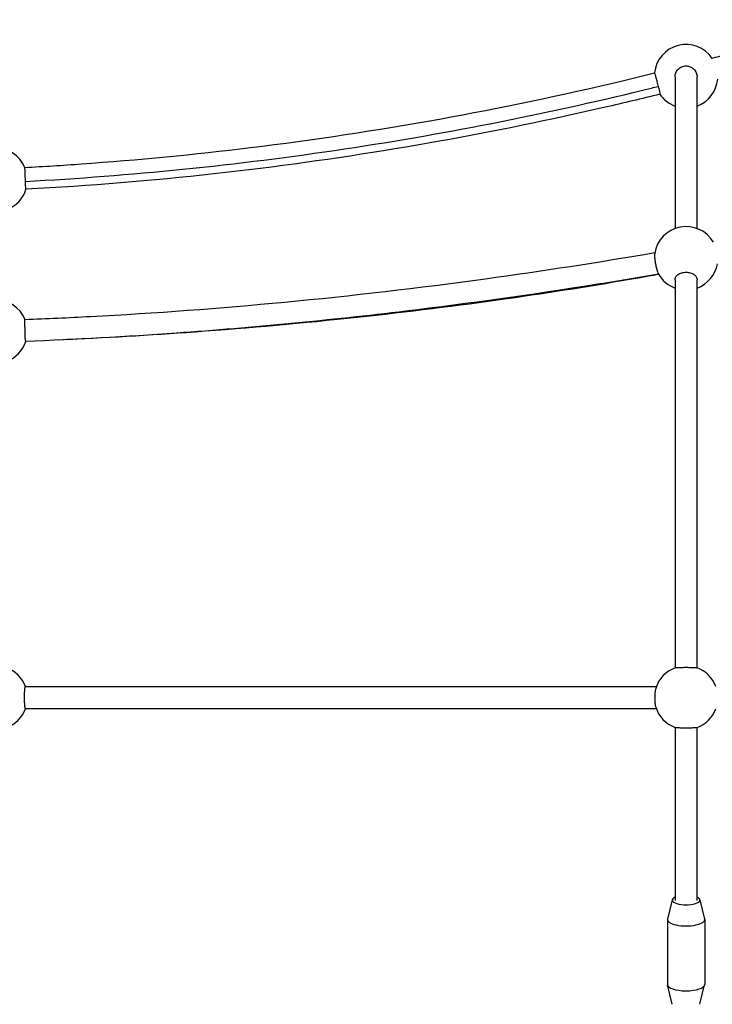
# Model space of a CAD drawing. Units: millimetres. Extents: x -6797 to 6890, y -3110 to 2618.
# Drawn here: x 25 to 527, y -466 to 247 of the extents above; entities that cross this region are included whole.
import ezdxf

# ---------------------------------------------------------------- set-up
doc = ezdxf.new("R2010")
doc.units = ezdxf.units.MM
doc.header["$LTSCALE"] = 100
doc.layers.add('SW_Toestellen', color=2, linetype='Continuous')

msp = doc.modelspace()

# ---------------------------------------------------------------- linework, layer by layer
at = {"layer": 'SW_Toestellen'}
for p, q in [((500, 205.88), (500, 96.16)), ((516, 96.16), (516, 205.88)), ((500, 58.99), (500, -222.04)), ((516, -222.04), (516, 58.99)), ((500, -265.17), (500, -390.56)), ((516, -390.56), (516, -265.17)), ((498.04, -389.88), (494.55, -403.87)), ((517.96, -389.88), (521.45, -403.87)), ((494.5, -404.27), (494.5, -451.25)), ((521.5, -404.27), (521.5, -451.25)), ((498.04, -465.64), (494.55, -451.64)), ((517.96, -465.64), (521.45, -451.64))]:
    msp.add_line(p, q, dxfattribs=at)
for centre, start, end in [((508, 206.4), 34.32044, 174.0229), ((508, 206.4), 290.35441, 354.62909), ((508, 206.4), 214.29843, 249.64559), ((8, 131.4), 22.99126, 162.34979), ((8, 131.4), 290.35441, 342.70771), ((508, 74.6), 30.41897, 171.4111), ((508, 74.6), 290.35441, 349.90749), ((508, 74.6), 208.93659, 249.64559), ((8, 21.56), 22.32368, 161.80082), ((8, 21.56), 290.35441, 341.78847), ((8, -243.6), 20.35441, 69.70951), ((508, -243.6), 110.31004, 162.91605), ((508, -243.6), 20.35441, 69.68996), ((8, -243.6), 290.29049, 339.64559), ((508, -243.6), 197.08395, 249.68996), ((508, -243.6), 290.31004, 339.64559)]:
    msp.add_arc(centre, 23, start, end, dxfattribs=at)
for centre, major_axis, start_param, end_param in [((508, -390.17), (10, 0), 2.498092, 6.926686), ((508, -404.27), (13.5, 0), 3.056564, 6.368214), ((508, -451.25), (13.5, 0), 3.141593, 6.283185)]:
    msp.add_ellipse(centre, major_axis=major_axis, ratio=0.34202, start_param=start_param, end_param=end_param, dxfattribs=at)
for points, knots in [([(526.89, 219.52), (539.96, 222.99), (552.99, 226.56), (604.14, 241), (642.01, 252.62), (713.45, 276.02), (747.18, 287.74), (793.21, 304.2), (806.12, 308.86), (818.87, 313.47)], [134.877722, 134.877722, 134.877722, 134.877722, 138.940645, 138.940645, 150.869011, 150.869011, 161.73278, 161.73278, 166.010268, 166.010268, 166.010268, 166.010268]), ([(29.17, 140.38), (42.82, 141.12), (56.46, 141.97), (111.01, 145.85), (151.86, 149.78), (238.38, 160.35), (284.04, 167.26), (373.83, 183.47), (418.02, 192.72), (469.63, 204.99), (477.39, 206.88), (485.13, 208.8)], [84.381803, 84.381803, 84.381803, 84.381803, 88.483204, 88.483204, 100.790978, 100.790978, 114.633433, 114.633433, 128.164388, 128.164388, 130.560712, 130.560712, 130.560712, 130.560712]), ([(485.13, 208.8), (485.15, 208.8), (485.17, 208.76), (485.28, 208.49), (485.39, 208.13), (485.69, 207.07), (485.89, 206.35), (486.36, 204.65), (486.63, 203.66), (487.08, 202.04), (487.24, 201.44), (487.57, 200.24), (487.73, 199.65), (487.88, 199.06), (487.88, 199.06), (487.88, 199.06), (487.88, 199.06)], [3.424573, 3.424573, 3.424573, 3.424573, 3.567875, 3.567875, 3.86293, 3.86293, 4.179624, 4.179624, 4.510755, 4.510755, 4.697987, 4.697987, 4.883188, 4.883188, 4.883188, 4.883397, 4.883397, 4.883397, 4.883397]), ([(500, 205.88), (500, 206.38), (500.05, 206.92), (500.26, 207.97), (500.42, 208.49), (500.8, 209.4), (501.05, 209.88), (501.65, 210.77), (501.99, 211.19), (502.69, 211.89), (503.11, 212.24), (504, 212.83), (504.48, 213.08), (505.39, 213.46), (505.91, 213.62), (506.97, 213.83), (507.51, 213.88), (508, 213.88)], [3.554822, 3.554822, 3.554822, 3.554822, 3.702974, 3.702974, 3.851126, 3.851126, 3.999257, 3.999257, 4.147387, 4.147387, 4.295491, 4.295491, 4.443595, 4.443595, 4.591678, 4.591678, 4.739761, 4.739761, 4.739761, 4.739761]), ([(508, 213.88), (508.49, 213.88), (509.03, 213.83), (510.09, 213.62), (510.61, 213.46), (511.52, 213.08), (512, 212.83), (512.89, 212.24), (513.31, 211.89), (514.01, 211.19), (514.35, 210.77), (514.95, 209.88), (515.2, 209.4), (515.58, 208.49), (515.74, 207.97), (515.95, 206.92), (516, 206.38), (516, 205.88)], [0, 0, 0, 0, 0.148083, 0.148083, 0.296166, 0.296166, 0.44427, 0.44427, 0.592374, 0.592374, 0.740504, 0.740504, 0.888635, 0.888635, 1.036787, 1.036787, 1.184939, 1.184939, 1.184939, 1.184939]), ([(29.58, 130.25), (67.63, 132.31), (145.4, 138.35), (261.11, 152.94), (375.12, 172.95), (449.47, 189.58), (486.28, 198.66), (487.88, 199.06)], [0.5096388, 0.5096388, 0.5096388, 0.5096388, 0.570148, 0.6334978, 0.6968476, 0.7601974, 0.7630867, 0.7630867, 0.7630867, 0.7630867]), ([(489.04, 193.45), (475.84, 190.18), (462.61, 187.01), (409.57, 174.77), (369.52, 166.55), (286.3, 151.63), (243.06, 145.06), (154.78, 134.09), (109.69, 129.76), (53.02, 125.89), (41.48, 125.19), (29.94, 124.56)], [35.838529, 35.838529, 35.838529, 35.838529, 39.922341, 39.922341, 52.178225, 52.178225, 65.288723, 65.288723, 78.868233, 78.868233, 82.335869, 82.335869, 82.335869, 82.335869]), ([(487.88, 199.06), (488.14, 198.1), (488.38, 197.19), (488.75, 195.63), (488.9, 194.99), (489.07, 194.03), (489.11, 193.71), (489.08, 193.49), (489.07, 193.46), (489.04, 193.45)], [0.0002087, 0.0002087, 0.0002087, 0.0002087, 0.3065459, 0.3065459, 0.5919147, 0.5919147, 0.8667354, 0.8667354, 0.9828844, 0.9828844, 0.9828844, 0.9828844]), ([(29.58, 130.25), (29.56, 130.97), (29.54, 131.72), (29.48, 133.55), (29.44, 134.62), (29.36, 136.62), (29.32, 137.53), (29.26, 138.69), (29.24, 139.05), (29.21, 139.65), (29.19, 139.89), (29.18, 140.06), (29.17, 140.27), (29.17, 140.38), (29.17, 140.38)], [3.636778, 3.636778, 3.636778, 3.636778, 3.860895, 3.860895, 4.18732, 4.18732, 4.519155, 4.519155, 4.700976, 4.700976, 4.880255, 4.880255, 4.880255, 5.097774, 5.097774, 5.097774, 5.097774]), ([(29.94, 124.56), (29.94, 124.56), (29.93, 124.57), (29.88, 124.65), (29.84, 124.9), (29.77, 125.73), (29.73, 126.3), (29.67, 127.71), (29.64, 128.55), (29.6, 129.71), (29.59, 129.98), (29.58, 130.25)], [7.5377238, 7.5377238, 7.5377238, 7.5377238, 7.5938775, 7.5938775, 7.8720635, 7.8720635, 8.1472104, 8.1472104, 8.4338454, 8.4338454, 8.5170328, 8.5170328, 8.5170328, 8.5170328]), ([(29.25, 30.3), (45.04, 30.92), (60.82, 31.64), (123.61, 34.97), (170.55, 38.44), (265.91, 47.49), (314.37, 53.14), (403.66, 65.41), (444.57, 71.76), (485.38, 78.75)], [87.49121, 87.49121, 87.49121, 87.49121, 92.239453, 92.239453, 106.408436, 106.408436, 121.138927, 121.138927, 133.660543, 133.660543, 133.660543, 133.660543]), ([(485.26, 78.03), (485.2, 77.63), (485.17, 77.09), (485.19, 75.67), (485.25, 74.77), (485.47, 72.76), (485.63, 71.66), (486.03, 69.48), (486.27, 68.41), (486.76, 66.52), (487, 65.69), (487.45, 64.37), (487.66, 63.87), (487.85, 63.51), (487.86, 63.49), (487.87, 63.47)], [1.805476, 1.805476, 1.805476, 1.805476, 2.078395, 2.078395, 2.398875, 2.398875, 2.734921, 2.734921, 3.064856, 3.064856, 3.366052, 3.366052, 3.646467, 3.646467, 3.667051, 3.667051, 3.667051, 3.667051]), ([(500, 58.99), (500, 59.33), (500.05, 59.7), (500.26, 60.43), (500.42, 60.79), (500.8, 61.42), (501.05, 61.75), (501.65, 62.36), (501.99, 62.65), (502.69, 63.13), (503.11, 63.37), (504, 63.79), (504.48, 63.96), (505.39, 64.22), (505.91, 64.33), (506.97, 64.48), (507.51, 64.51), (508, 64.51)], [3.554822, 3.554822, 3.554822, 3.554822, 3.702974, 3.702974, 3.851126, 3.851126, 3.999257, 3.999257, 4.147387, 4.147387, 4.295491, 4.295491, 4.443595, 4.443595, 4.591678, 4.591678, 4.739761, 4.739761, 4.739761, 4.739761]), ([(508, 64.51), (508.49, 64.51), (509.03, 64.48), (510.09, 64.33), (510.61, 64.22), (511.52, 63.96), (512, 63.79), (512.89, 63.37), (513.31, 63.13), (514.01, 62.65), (514.35, 62.36), (514.95, 61.75), (515.2, 61.42), (515.58, 60.79), (515.74, 60.43), (515.95, 59.7), (516, 59.33), (516, 58.99)], [0, 0, 0, 0, 0.148083, 0.148083, 0.296166, 0.296166, 0.44427, 0.44427, 0.592374, 0.592374, 0.740504, 0.740504, 0.888635, 0.888635, 1.036787, 1.036787, 1.184939, 1.184939, 1.184939, 1.184939]), ([(488.11, 63.05), (472.95, 60.46), (457.77, 57.95), (396.88, 48.26), (351.03, 41.82), (249.88, 29.66), (194.47, 24.34), (102.6, 17.8), (66.22, 15.8), (29.79, 14.37)], [37.935587, 37.935587, 37.935587, 37.935587, 42.58698, 42.58698, 56.584487, 56.584487, 73.366983, 73.366983, 84.323991, 84.323991, 84.323991, 84.323991]), ([(488.2, 62.89), (483.22, 61.99), (478.23, 61.1), (441.81, 54.73), (410.07, 49.72), (342.3, 40.1), (306.17, 35.61), (230.89, 27.52), (191.67, 24.01), (119.55, 18.78), (86.65, 16.86), (53.73, 15.39)], [33.803347, 33.803347, 33.803347, 33.803347, 35.360089, 35.360089, 45.14488, 45.14488, 56.140956, 56.140956, 67.977159, 67.977159, 77.863477, 77.863477, 77.863477, 77.863477]), ([(29.79, 14.37), (29.78, 14.37), (29.76, 14.38), (29.69, 14.49), (29.63, 14.75), (29.53, 15.6), (29.49, 16.17), (29.42, 17.61), (29.39, 18.47), (29.34, 20.41), (29.32, 21.47), (29.27, 23.65), (29.24, 24.75), (29.2, 26.76), (29.18, 27.65), (29.16, 29.06), (29.16, 29.58), (29.2, 30.16), (29.22, 30.3), (29.25, 30.3)], [5.695206, 5.695206, 5.695206, 5.695206, 5.764994, 5.764994, 6.032535, 6.032535, 6.305378, 6.305378, 6.598465, 6.598465, 6.917505, 6.917505, 7.253268, 7.253268, 7.5844, 7.5844, 7.887358, 7.887358, 8.12285, 8.12285, 8.12285, 8.12285]), ([(508, -221.85), (507.51, -221.85), (506.97, -221.85), (505.91, -221.86), (505.39, -221.86), (504.48, -221.87), (504, -221.88), (503.11, -221.89), (502.69, -221.9), (501.99, -221.92), (501.65, -221.93), (501.05, -221.95), (500.8, -221.96), (500.42, -221.98), (500.26, -221.99), (500.08, -222.01), (500.04, -222.02), (500.02, -222.03)], [0, 0, 0, 0, 0.148083, 0.148083, 0.296166, 0.296166, 0.44427, 0.44427, 0.592374, 0.592374, 0.740504, 0.740504, 0.888635, 0.888635, 1.036787, 1.036787, 1.134613, 1.134613, 1.134613, 1.134613]), ([(515.98, -222.03), (515.96, -222.02), (515.92, -222.01), (515.74, -221.99), (515.58, -221.98), (515.2, -221.96), (514.95, -221.95), (514.35, -221.93), (514.01, -221.92), (513.31, -221.9), (512.89, -221.89), (512, -221.88), (511.52, -221.87), (510.61, -221.86), (510.09, -221.86), (509.03, -221.85), (508.49, -221.85), (508, -221.85)], [3.605148, 3.605148, 3.605148, 3.605148, 3.702974, 3.702974, 3.851126, 3.851126, 3.999257, 3.999257, 4.147387, 4.147387, 4.295491, 4.295491, 4.443595, 4.443595, 4.591678, 4.591678, 4.739761, 4.739761, 4.739761, 4.739761]), ([(29.51, -251.6), (29.5, -251.6), (29.49, -251.6), (29.4, -251.53), (29.33, -251.27), (29.19, -250.36), (29.13, -249.74), (29.03, -248.19), (28.99, -247.29), (28.94, -245.33), (28.93, -244.29), (28.93, -242.66), (28.94, -242.07), (28.96, -240.93), (28.98, -240.38), (29, -239.86), (29.03, -238.94), (29.08, -238.12), (29.2, -236.79), (29.26, -236.28), (29.37, -235.81), (29.41, -235.7), (29.45, -235.64)], [3.391241, 3.391241, 3.391241, 3.391241, 3.437386, 3.437386, 3.749817, 3.749817, 4.062276, 4.062276, 4.374783, 4.374783, 4.687332, 4.687332, 4.8643, 4.8643, 5.041265, 5.041265, 5.041265, 5.353789, 5.353789, 5.666263, 5.666263, 5.829072, 5.829072, 5.829072, 5.829072]), ([(486.42, -235.64), (482.02, -235.64), (441.01, -235.64), (361.72, -235.64), (246.21, -235.64), (135.04, -235.64), (62.42, -235.64), (29.45, -235.64)], [0.2424587, 0.2424587, 0.2424587, 0.2424587, 0.25, 0.3125, 0.375, 0.4375, 0.4893222, 0.4893222, 0.4893222, 0.4893222]), ([(29.51, -235.6), (43.04, -235.6), (56.56, -235.6), (110.62, -235.6), (151.08, -235.6), (240.84, -235.6), (290.1, -235.6), (388.39, -235.6), (437.43, -235.6), (486.44, -235.6)], [89.083251, 89.083251, 89.083251, 89.083251, 93.154453, 93.154453, 105.370743, 105.370743, 120.335688, 120.335688, 135.324087, 135.324087, 135.324087, 135.324087]), ([(486.01, -236.84), (485.88, -237.3), (485.75, -237.86), (485.52, -239.32), (485.42, -240.24), (485.3, -242.23), (485.28, -243.28), (485.32, -245.35), (485.37, -246.36), (485.56, -248.21), (485.69, -249.03), (485.9, -249.94), (485.95, -250.16), (486.01, -250.36)], [5.412102, 5.412102, 5.412102, 5.412102, 5.666098, 5.666098, 5.978609, 5.978609, 6.291161, 6.291161, 6.603718, 6.603718, 6.916241, 6.916241, 7.026415, 7.026415, 7.026415, 7.026415]), ([(486.44, -251.6), (473.28, -251.6), (460.13, -251.6), (407.07, -251.6), (367.13, -251.6), (253.13, -251.6), (178.77, -251.6), (79.27, -251.6), (54.4, -251.6), (29.51, -251.6)], [38.903114, 38.903114, 38.903114, 38.903114, 42.926082, 42.926082, 55.121734, 55.121734, 77.651425, 77.651425, 85.141334, 85.141334, 85.141334, 85.141334]), ([(500.02, -265.17), (500.04, -265.18), (500.08, -265.19), (500.26, -265.21), (500.42, -265.22), (500.8, -265.24), (501.05, -265.25), (501.65, -265.28), (501.99, -265.29), (502.69, -265.3), (503.11, -265.31), (504, -265.32), (504.48, -265.33), (505.39, -265.34), (505.91, -265.34), (506.97, -265.35), (507.51, -265.35), (508, -265.35)], [3.605148, 3.605148, 3.605148, 3.605148, 3.702974, 3.702974, 3.851126, 3.851126, 3.999257, 3.999257, 4.147387, 4.147387, 4.295491, 4.295491, 4.443595, 4.443595, 4.591678, 4.591678, 4.739761, 4.739761, 4.739761, 4.739761]), ([(508, -265.35), (508.49, -265.35), (509.03, -265.35), (510.09, -265.34), (510.61, -265.34), (511.52, -265.33), (512, -265.32), (512.89, -265.31), (513.31, -265.3), (514.01, -265.29), (514.35, -265.28), (514.95, -265.25), (515.2, -265.24), (515.58, -265.22), (515.74, -265.21), (515.92, -265.19), (515.96, -265.18), (515.98, -265.17)], [0, 0, 0, 0, 0.148083, 0.148083, 0.296166, 0.296166, 0.44427, 0.44427, 0.592374, 0.592374, 0.740504, 0.740504, 0.888635, 0.888635, 1.036787, 1.036787, 1.134613, 1.134613, 1.134613, 1.134613])]:
    msp.add_open_spline(points, degree=3, knots=knots, dxfattribs=at)
msp.add_open_spline([(29.45, -235.64), (29.47, -235.62), (29.49, -235.6), (29.51, -235.6)], degree=3, dxfattribs=at)

doc.saveas('drawing.dxf')
